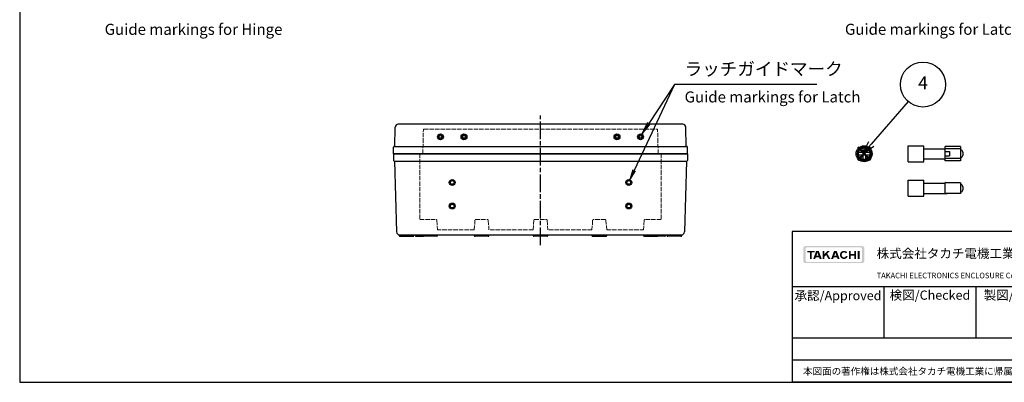
# Model space of a CAD drawing. Units: millimetres. Extents: x 0 to 2040, y 0 to 700.
# Drawn here: x 0 to 669, y 0 to 246 of the extents above; entities that cross this region are included whole.
import ezdxf
from ezdxf.enums import TextEntityAlignment as Align

# ---------------------------------------------------------------- set-up
doc = ezdxf.new("R2010")
doc.units = ezdxf.units.MM
for name, pattern in [('AM_ISO02W050x2', [3.75, 3, -0.75]), ('AM_ISO08W050', [18, 12, -1.5, 3, -1.5]), ('gen7a', [6.875, 4.75, -0.875, 0.375, -0.875])]:
    doc.linetypes.add(name, pattern=pattern)
for name, color, linetype in [('7A', 4, 'gen7a'), ('RAHM2', 1, 'Continuous'), ('ｶﾞｲﾄﾞﾏｰｸ', 9, 'Continuous')]:
    doc.layers.add(name, color=color, linetype=linetype)
doc.layers.add('AM_12', color=7, linetype='Continuous', lineweight=50, plot=False)
for name, color, linetype, lineweight in [('AM_5', 3, 'Continuous', 25), ('AM_7', 4, 'AM_ISO08W050', 25), ('AM_8', 1, 'Continuous', 25), ('ﾄｯﾌﾟｶﾊﾞｰ', 7, 'Continuous', 25), ('ﾄｯﾌﾟｶﾊﾞｰ0', 7, 'AM_ISO02W050x2', 13), ('ﾋﾞｽ', 8, 'Continuous', 25), ('ﾎﾞﾃﾞｨｰ', 2, 'Continuous', 25), ('ﾎﾞﾃﾞｨｰ0', 2, 'AM_ISO02W050x2', 13)]:
    doc.layers.add(name, color=color, linetype=linetype, lineweight=lineweight)
doc.styles.add('ACISOTS', font='isocp.shx', dxfattribs={"height": 1, "bigfont": 'extfont.shx'})
doc.styles.get("Standard").update_dxf_attribs({"font": 'ISOCP.SHX', "bigfont": 'EXTFONT.SHX'})
doc.styles.add('takachi1', font='MS PGothic.ttf', dxfattribs={"height": 2.5})

# ---------------------------------------------------------------- blocks, each defined once
blk = doc.blocks.new('TK-A3')
blk.add_lwpolyline([(0, 0), (403, 0), (403, 280), (0, 280.0000000000001)], close=True)
blk = doc.blocks.new('A$C0FAF06CF')
at = {"layer": 'AM_8'}
h = blk.add_hatch(color=1, dxfattribs=at)
edge = h.paths.add_edge_path()
edge.add_line((-8.013599999999968, -2.41150000000041), (8.013600000000068, -2.411500000000414))
edge.add_arc((8.013600000000054, -1.773380000000512), 0.6381199999999012, 270, 360)
edge.add_line((8.651719999999955, -1.773380000000512), (8.651719999999967, 1.773379999999486))
edge.add_arc((8.013600000000025, 1.773379999999429), 0.638119999999958, 5.1039e-12, 90.00000000000126)
edge.add_line((8.013599999999997, 2.41149999999939), (-8.013599999999997, 2.411499999999387))
edge.add_arc((-8.013600000000025, 1.773379999999436), 0.638119999999951, 89.99999999999682, 179.9999999999955)
edge.add_line((-8.651719999999983, 1.773379999999486), (-8.651719999999983, -1.773380000000505))
edge.add_arc((-8.013600000000025, -1.773380000000457), 0.638119999999951, 180.0000000000043, 270.0000000000045)
edge = h.paths.add_edge_path(flags=16)
edge.add_line((-7.47193999999996, 2.092439999999486), (7.471940000000017, 2.092439999999479))
edge.add_arc((7.471940000000046, 1.550779999999479), 0.5416600000000003, 7.958078640513122e-13, 90.00000000000148, ccw=False)
edge.add_line((8.013600000000025, 1.550779999999486), (8.013600000000025, -1.550780000000505))
edge.add_arc((7.471940000000017, -1.550780000000502), 0.5416600000000074, 270, 359.99999999999966, ccw=False)
edge.add_line((7.471940000000017, -2.092440000000506), (-7.47193999999996, -2.092440000000513))
edge.add_arc((-7.47193999999996, -1.550780000000505), 0.5416600000000074, 180, 270, ccw=False)
edge.add_line((-8.013599999999968, -1.550780000000505), (-8.013599999999968, 1.550779999999486))
edge.add_arc((-7.47193999999996, 1.550779999999486), 0.5416600000000003, 90, 180, ccw=False)
for points in [[(-5.453699999999969, 0.5935999999994924), (-5.453699999999969, 1.038799999999492), (-7.531299999999987, 1.038799999999492), (-7.531299999999987, 0.5935999999994924), (-6.759619999999983, 0.5935999999994924), (-6.759619999999983, -1.224300000000516), (-6.225379999999972, -1.224300000000516), (-6.225379999999972, 0.5935999999994924)], [(-3.146079999999983, 1.038799999999492), (-3.146079999999983, -1.224300000000516), (-2.671199999999942, -1.224300000000516), (-2.671199999999942, -0.6184186206901412), (-2.193432261217481, -0.1027759420753025), (-1.520149446800417, -1.224300000000516), (-0.9571799999999939, -1.224300000000516), (-1.851807874889658, 0.2659306476478651), (-1.135707252964408, 1.038799999999492), (-1.788279380580377, 1.038799999999492), (-2.671199999999942, 0.085886028951558), (-2.671199999999942, 1.038799999999492)], [(4.304715008555604, 1.038799999999492), (4.304715008555604, -1.224300000000516), (4.775885008555576, -1.224300000000516), (4.775885008555576, -0.315350000000512), (5.829525008555606, -0.315350000000512), (5.829525008555606, -1.224300000000516), (6.300695008555578, -1.224300000000516), (6.300695008555578, 1.038799999999492), (5.829525008555606, 1.038799999999492), (5.829525008555606, 0.1298499999994878), (4.775885008555576, 0.1298499999994878), (4.775885008555576, 1.038799999999492)], [(7.280135008555589, -1.224300000000516), (7.280135008555589, 1.038799999999492), (6.805255008555604, 1.038799999999492), (6.805255008555604, -1.224300000000516)]]:
    blk.add_hatch(color=1, dxfattribs=at).paths.add_polyline_path(points)
h = blk.add_hatch(color=1, dxfattribs=at)
h.paths.add_polyline_path([(-5.264049114754044, -1.224300000000516), (-5.084217508196672, -0.734580000000511), (-4.161102491803262, -0.734580000000511), (-3.981270885245876, -1.224300000000516), (-3.420619999999971, -1.224300000000516), (-4.251659999999958, 1.038799999999492), (-4.993659999999977, 1.038799999999492), (-5.82469999999995, -1.224300000000516)])
h.paths.add_polyline_path([(-4.332759934426206, -0.2671200000005083), (-4.912560065573728, -0.2671200000005083), (-4.622659999999967, 0.5223399999994971)], flags=16)
h = blk.add_hatch(color=1, dxfattribs=at)
h.paths.add_polyline_path([(-0.1961891147540484, -1.224300000000516), (-0.0163575081966769, -0.734580000000511), (0.9067575081967476, -0.734580000000511), (1.086589114754119, -1.224300000000516), (1.64724000000001, -1.224300000000516), (0.8162000000000375, 1.038799999999492), (0.0742000000000189, 1.038799999999492), (-0.7568399999999543, -1.224300000000516)])
h.paths.add_polyline_path([(0.7351000655737892, -0.2671200000005083), (0.1552999344262673, -0.2671200000005083), (0.4452000000000283, 0.5223399999994971)], flags=16)
h = blk.add_hatch(color=1, dxfattribs=at)
edge = h.paths.add_edge_path()
edge.add_ellipse((2.878960000000006, -0.0927500000005264), major_axis=(0, 0.7271600000000495), ratio=0.8673469387754511, start_angle=308.5505407908052, end_angle=246.5820184016549)
edge.add_line((3.469375036740871, -0.3484654247793539), (3.94113500855559, -0.5527900000005097))
edge.add_arc((2.878960000000006, -0.0927500000005122), 1.157520000000026, 38.550540790803325, 336.58201840165333, ccw=False)
edge.add_line((3.784208621486186, 0.6286219454599618), (3.397792961318373, 0.3206961337928842))
blk = doc.blocks.new('TK-仕様書(和英併記)_221115')
for p, q in [((0, 41), (-193, 41)), ((-193, 41), (-193, 0)), ((-118, 41), (-118, 6)), ((-37, 41), (-37, 6)), ((0, 41), (0, 0)), ((-17.5, 36.5), (-9.5, 37.5)), ((-9.5, 37.5), (-9.5, 31.5)), ((-17.5, 32.5), (-17.5, 36.5)), ((-9.5, 31.5), (-17.5, 32.5)), ((-37, 28), (0, 28)), ((-193, 25.99999999999994), (-37, 25.99999999999994)), ((-168.0000000000001, 25.99999999999994), (-168, 12)), ((-143.0000000000001, 25.99999999999994), (-143.0000000000001, 12)), ((-37, 17), (0, 17)), ((-37.00000000000012, 12), (-193, 11.99999999999999)), ((0, 6), (-193, 6)), ((0, 0), (-193, 0))]:
    blk.add_line(p, q)
for radius in [3, 2]:
    blk.add_circle((-24.5, 34.5), radius)
at = {"layer": '7A'}
for p, q in [((-24.5, 34.5), (-24.5, 38.07478664473149)), ((-24.5, 34.5), (-28.5, 34.5)), ((-24.5, 34.5), (-24.5, 30.78991724228479)), ((-23.5, 34.5), (-8.5, 34.5))]:
    blk.add_line(p, q, dxfattribs=at)
at = {"xscale": 0.9599999999999999, "yscale": 0.9599999999999999, "zscale": 0.9599999999999999}
blk.add_blockref('A$C0FAF06CF', (-181.6455717699872, 34.68781725888325), dxfattribs=at)
at = {"attachment_point": 4}
for s, insert, char_height, width in [('{\\fMS PGothic|b0|i0|c128|p50;株式会社タカチ電機工業}', (-170, 35), 2.5, 45.82642997810501), ('{\\fArial|b0|i0|c128|p34;TAKACHI ELECTRONICS ENCLOSURE Co., LTD.}', (-170, 29), 1.5, 47.81805962271846)]:
    blk.add_mtext(s, dxfattribs=dict(at, insert=insert, char_height=char_height, width=width))
at = {"insert": (-190, 3), "char_height": 1.9, "attachment_point": 4}
blk.add_mtext_dynamic_manual_height_columns('{\\fMS PGothic|b0|i0|c128|p50;本図面の著作権は株式会社タカチ電機工業に帰属します。\\fMS PGothic|b0|i0|c0|p50; / Copyright (C)\\~ TAKACHI ELECTRONICS \\fMS PGothic|b0|i0|c128|p50;ENCLOSURE CO., LTD. All Rights Reserved.}', width=170.5389916538464, gutter_width=15, heights=[0], dxfattribs=at)
for tag, height, p in [('品名', 3, (-110, 33.24999999999994)), ('TITLE', 2.5, (-110, 28.24999999999994)), ('型番', 3, (-110, 16.8380177036398))]:
    blk.add_attdef(tag, text='', height=height).set_placement(p, align=Align.MIDDLE_LEFT)
for tag, height, p in [('GEN-TITLE-SCA', 2.5, (-18.5, 20.65051770363984)), ('検図', 2.5, (-155.5000000000001, 16.8380177036398)), ('製図', 2.5, (-130.5000000000001, 16.8380177036398)), ('承認', 2.5, (-180.7195176573868, 16.8380177036398)), ('部品サイズ', 2.5, (-155.5, 9)), ('ページNO.', 3, (-23, 9.29271309525528)), ('総ページ数', 3, (-14, 9.29271309525528)), ('GEN-TITLE-DAT', 2.5, (-81.5, 9))]:
    blk.add_attdef(tag, text='', height=height).set_placement(p, align=Align.MIDDLE)
at = {"layer": 'RAHM2', "char_height": 2.5}
for s, insert, width, attachment_point in [('品名/Title', (-116.8002551371314, 39.80103540727967), 90, 1), ('尺度/Scale', (-35.80025513713144, 26.80103540727967), 20, 1), ('承認/Approved', (-180.5000000000001, 24.8010354072796), 22.21535073038012, 2), ('検図/Checked', (-155.5, 24.92584712714764), 19.85268515870859, 2), ('製図/Created', (-130.5, 24.95800561859733), 19.44564691649168, 2), ('ページ/Page', (-35.80025513713144, 15.80103540727967), 20, 1), ('作成日/Date', (-116.8002551371314, 9), 17.84866863742184, 4)]:
    blk.add_mtext(s, dxfattribs=dict(at, insert=insert, width=width, attachment_point=attachment_point))
at = {"layer": 'RAHM2', "color": 0, "insert": (-18.5, 9.29271309525528), "char_height": 3.5, "width": 4.469919821818734, "attachment_point": 5}
blk.add_mtext('/', dxfattribs=at)
blk = doc.blocks.new('*S98')
at = {"layer": 'AM_12', "color": 4}
for p, q in [((569.6250017178947, 150.8084772060735), (578.3750017178947, 159.5584772060736)), ((569.6250017178947, 159.5584772060736), (578.3750017178947, 150.8084772060735))]:
    blk.add_line(p, q, dxfattribs=at)
blk.add_circle((574.0000017178947, 155.1834772060735), 4.375, dxfattribs=at)
blk = doc.blocks.new('*S106')
at = {"layer": 'ｶﾞｲﾄﾞﾏｰｸ', "color": 3}
for p, q in [((445.0000000000009, 202.1834794587612), (427.6403933473966, 175.8120630831289)), ((541.8333333333342, 202.1834794587612), (445.0000000000009, 202.1834794587612))]:
    blk.add_line(p, q, dxfattribs=at)
at = {"layer": 'ｶﾞｲﾄﾞﾏｰｸ', "color": 3, "linetype": 'Continuous'}
for p, q in [((426.6781942365964, 176.4454533359335), (422.8293167082304, 168.5034351973989)), ((427.6403933473966, 175.8120630831289), (422.8293167082304, 168.5034351973989)), ((422.8293167082304, 168.5034351973989), (428.6025924581967, 175.1786728303243))]:
    blk.add_line(p, q, dxfattribs=at)
at = {"layer": 'ｶﾞｲﾄﾞﾏｰｸ', "color": 2, "insert": (452.000000000001, 205.6834794587612), "char_height": 8.75, "attachment_point": 7, "style": 'ACISOTS'}
blk.add_mtext('ラッチガイドマーク', dxfattribs=at)
blk = doc.blocks.new('*S107')
at = {"layer": 'ｶﾞｲﾄﾞﾏｰｸ', "color": 3}
for p, q in [((445.0000000000009, 202.1834794587612), (417.6635124064636, 143.9148568186501)), ((452.000000000001, 202.1834794587612), (445.0000000000009, 202.1834794587612))]:
    blk.add_line(p, q, dxfattribs=at)
at = {"layer": 'ｶﾞｲﾄﾞﾏｰｸ', "color": 3, "linetype": 'Continuous'}
for p, q in [((416.8291978921939, 144.3062720835915), (414.690418284737, 137.5776088873037)), ((417.6635124064636, 143.9148568186501), (414.690418284737, 137.5776088873037)), ((414.690418284737, 137.5776088873037), (418.4978269207335, 143.5234415537088))]:
    blk.add_line(p, q, dxfattribs=at)
blk = doc.blocks.new('*S111')
at = {"layer": 'AM_5', "color": 3}
blk.add_line((603.9340429770227, 190.6444530320186), (578.7519781412502, 161.7772065927836), dxfattribs=at)
at = {"layer": 'AM_5', "color": 3, "linetype": 'Continuous'}
for p, q in [((576.9851936930019, 163.3184440163208), (573.0000017178947, 155.1834772060735)), ((578.7519781412502, 161.7772065927836), (573.0000017178947, 155.1834772060735)), ((573.0000017178947, 155.1834772060735), (580.5187625894984, 160.2359691692464))]:
    blk.add_line(p, q, dxfattribs=at)
at = {"layer": 'AM_5', "color": 3}
blk.add_circle((614.0000017178947, 202.1834794587612), 15.3125, dxfattribs=at)
at = {"layer": 'AM_5', "color": 7, "insert": (614.0000017178947, 202.1834794587612), "char_height": 8.75, "attachment_point": 5, "style": 'ACISOTS'}
blk.add_mtext('4', dxfattribs=at)

msp = doc.modelspace()

# ---------------------------------------------------------------- hatches: boundary and pattern name
at = {"layer": 'ｶﾞｲﾄﾞﾏｰｸ'}
h = msp.add_hatch(color=256, dxfattribs=at)
edge = h.paths.add_edge_path()
edge.add_arc((285.9999986472015, 166.6834794587607), 1.99999999999997, 134.0459552570057, 348.54084409738783, ccw=False)
edge.add_arc((285.9999986472015, 166.6834794587607), 2.000000000000051, 348.54084409738783, 494.0459552570057, ccw=False)
edge = h.paths.add_edge_path(flags=16)
edge.add_arc((285.9999986472015, 166.6834794587612), 1.000000000000015, 528.5408440973915, 854.0459552570119)
edge.add_arc((285.9999986472015, 166.6834794587612), 0.9999999999999737, 494.045955257012, 528.5408440973915)
h = msp.add_hatch(color=256, dxfattribs=at)
edge = h.paths.add_edge_path()
edge.add_arc((301.9999986472015, 166.6834794587612), 1.99999999999997, 134.0459552570057, 348.54084409738783, ccw=False)
edge.add_arc((301.9999986472015, 166.6834794587612), 2.000000000000051, 348.54084409738783, 494.0459552570057, ccw=False)
edge = h.paths.add_edge_path(flags=16)
edge.add_arc((301.9999986472015, 166.6834794587612), 1.000000000000015, 528.5408440973915, 854.0459552570119)
edge.add_arc((301.9999986472015, 166.6834794587612), 0.9999999999999737, 494.045955257012, 528.5408440973915)
h = msp.add_hatch(color=256, dxfattribs=at)
edge = h.paths.add_edge_path()
edge.add_arc((406.0000013528053, 166.6834794587612), 1.99999999999997, 191.4591559026121, 405.9540447429943)
edge.add_arc((406.0000013528053, 166.6834794587612), 2.000000000000051, 45.95404474299429, 191.4591559026121)
edge = h.paths.add_edge_path(flags=16)
edge.add_arc((406.0000013528053, 166.6834794587612), 1.000000000000015, -314.0459552570119, 11.459155902608472, ccw=False)
edge.add_arc((406.0000013528053, 166.6834794587612), 0.9999999999999737, 11.459155902608472, 45.954044742988, ccw=False)
h = msp.add_hatch(color=256, dxfattribs=at)
edge = h.paths.add_edge_path()
edge.add_arc((422.0000013528053, 166.6834794587607), 1.99999999999997, 191.4591559026121, 405.9540447429943)
edge.add_arc((422.0000013528053, 166.6834794587607), 2.000000000000051, 45.95404474299429, 191.4591559026121)
edge = h.paths.add_edge_path(flags=16)
edge.add_arc((422.0000013528053, 166.6834794587612), 1.000000000000015, -314.0459552570119, 11.459155902608472, ccw=False)
edge.add_arc((422.0000013528053, 166.6834794587612), 0.9999999999999737, 11.459155902608472, 45.954044742988, ccw=False)
h = msp.add_hatch(color=2, dxfattribs=at)
edge = h.paths.add_edge_path()
edge.add_arc((294.0000017178934, 135.6834794587621), 1.999999999999976, 191.4591559026171, 474.0856842264982)
edge.add_arc((294.0000017178934, 135.6834794587621), 1.999999999999974, 114.0856842264982, 191.4591559026171)
edge = h.paths.add_edge_path(flags=16)
edge.add_arc((294.0000017178934, 135.6834794587621), 1.250000000000025, -245.91431577350215, 11.459155902616374, ccw=False)
edge.add_arc((294.0000017178934, 135.6834794587621), 1.25, 11.459155902616374, 114.0856842264979, ccw=False)
h = msp.add_hatch(color=2, dxfattribs=at)
edge = h.paths.add_edge_path()
edge.add_arc((414.0000017178933, 135.6834794587621), 1.999999999999976, 65.91431577350181, 348.5408440973829, ccw=False)
edge.add_arc((414.0000017178933, 135.6834794587621), 1.999999999999974, 348.5408440973829, 425.91431577350176, ccw=False)
edge = h.paths.add_edge_path(flags=16)
edge.add_arc((414.0000017178933, 135.6834794587621), 1.250000000000025, 528.5408440973835, 785.9143157735022)
edge.add_arc((414.0000017178933, 135.6834794587621), 1.25, 425.9143157735021, 528.5408440973835)
h = msp.add_hatch(color=2, dxfattribs=at)
edge = h.paths.add_edge_path()
edge.add_arc((294.0000017178934, 119.6834794587621), 2.000000000000035, 191.4591559026172, 484.9612661744592)
edge.add_arc((294.0000017178934, 119.6834794587621), 2.00000000000002, 124.9612661744592, 191.4591559026172)
edge = h.paths.add_edge_path(flags=16)
edge.add_arc((294.0000017178934, 119.6834794587621), 1.250000000000028, -235.03873382554445, 11.459155902617113, ccw=False)
edge.add_arc((294.0000017178934, 119.6834794587621), 1.250000000000005, 11.459155902617113, 124.96126617445549, ccw=False)
h = msp.add_hatch(color=2, dxfattribs=at)
edge = h.paths.add_edge_path()
edge.add_arc((414.0000017178931, 119.6834794587621), 2.000000000000035, 55.03873382554082, 348.54084409738283, ccw=False)
edge.add_arc((414.0000017178931, 119.6834794587621), 2.00000000000002, 348.54084409738283, 415.03873382554076, ccw=False)
edge = h.paths.add_edge_path(flags=16)
edge.add_arc((414.0000017178933, 119.6834794587621), 1.250000000000028, 528.540844097383, 775.0387338255445)
edge.add_arc((414.0000017178933, 119.6834794587621), 1.250000000000005, 415.0387338255445, 528.540844097383)

# ---------------------------------------------------------------- linework, layer by layer
at = {"layer": 'AM_7'}
msp.add_line((354.0000017178938, 93.18347720607358), (354.0000017178938, 181.1834772060729), dxfattribs=at)
at = {"layer": 'ｶﾞｲﾄﾞﾏｰｸ'}
for centre, radius in [((285.9999986472015, 166.6834794587612), 2), ((285.9999986472015, 166.6834794587612), 1), ((301.9999986472015, 166.6834794587612), 2), ((301.9999986472015, 166.6834794587612), 1), ((406.0000013528053, 166.6834794587612), 2), ((406.0000013528053, 166.6834794587612), 1), ((422.0000013528053, 166.6834794587612), 2), ((422.0000013528053, 166.6834794587612), 1), ((294.0000017178934, 135.6834794587621), 2), ((294.0000017178934, 135.6834794587621), 1.25), ((414.0000017178933, 135.6834794587621), 2), ((414.0000017178933, 135.6834794587621), 1.25), ((294.0000017178934, 119.6834794587621), 2), ((294.0000017178934, 119.6834794587621), 1.25), ((414.0000017178933, 119.6834794587621), 2), ((414.0000017178933, 119.6834794587621), 1.25)]:
    msp.add_circle(centre, radius, dxfattribs=at)
at = {"layer": 'ﾄｯﾌﾟｶﾊﾞｰ'}
for p, q in [((450.6976941702901, 175.1834772060744), (257.3023092654967, 175.1834772060736)), ((255.0000017178938, 160.1834772060735), (255.3028478904057, 173.2298906687672)), ((453.0000017178929, 160.1834772060735), (452.697155545381, 173.2298906687672)), ((254.0000017178934, 155.1834772060735), (254.1419795048926, 159.6991898604717)), ((454.0000017178933, 155.1834772060735), (254.0000017178934, 155.1834772060735)), ((254.6417325564007, 160.1834772060735), (453.358270879386, 160.1834772060735)), ((454.0000017178933, 155.1834772060735), (453.8580239308942, 159.6991898604717))]:
    msp.add_line(p, q, dxfattribs=at)
for centre, radius, start, end in [((257.3023092654967, 173.183477206074), 2, 90, 178.6702328611059), ((450.6976941702901, 173.183477206074), 2, 1.329767138894043, 90), ((254.6417325564007, 159.6834772060736), 0.5, 90, 178.1991659508111), ((453.358270879386, 159.6834772060736), 0.5, 1.800834049188853, 90)]:
    msp.add_arc(centre, radius, start, end, dxfattribs=at)
at = {"layer": 'ﾄｯﾌﾟｶﾊﾞｰ0'}
for p, q in [((274.0000017178925, 155.1834772060735), (274.3786426877614, 171.4950805717478)), ((274.8785080315343, 171.9834772060738), (433.1214954042525, 171.9834772060746)), ((434.0000017178943, 155.1834772060735), (433.6213607480253, 171.4950805717478))]:
    msp.add_line(p, q, dxfattribs=at)
for centre, start, end in [((274.8785080315343, 171.4834772060746), 90, 178.6702328611059), ((433.1214954042525, 171.4834772060746), 1.329767138894043, 90)]:
    msp.add_arc(centre, 0.5, start, end, dxfattribs=at)
at = {"layer": 'ﾋﾞｽ'}
for p, q in [((604.0000017178947, 149.7334772060735), (604.0000017178947, 160.6334772060736)), ((604.0000017178947, 160.6334772060736), (614.5000017178947, 160.6334772060736)), ((614.5000017178947, 149.7334772060735), (614.5000017178947, 160.6334772060736)), ((573.1000017178947, 156.0834772060739), (570.1025666639136, 156.0834772060734)), ((573.1000017178947, 154.2834772060737), (570.1025666639136, 154.2834772060737)), ((573.1000017178947, 159.0809122600544), (573.1000017178947, 156.0834772060739)), ((573.1000017178947, 154.2834772060737), (573.1000017178947, 151.2860421520924)), ((574.9000017178945, 159.0809122600546), (574.9000017178947, 156.0834772060741)), ((577.8974367718754, 156.0834772060743), (574.9000017178945, 156.0834772060741)), ((574.9000017178947, 154.2834772060737), (574.9000017178945, 151.2860421520927)), ((577.8974367718756, 154.2834772060737), (574.9000017178947, 154.2834772060737)), ((614.5000017178947, 158.6334772060736), (629.0000017178947, 158.6334772060736)), ((629.0000017178947, 150.2834772060736), (629.0000017178947, 160.0834772060735)), ((639.5000017178947, 160.0834772060735), (629.0000017178947, 160.0834772060735)), ((639.5000017178947, 158.5076312337925), (629.0000017178947, 158.5076312337925)), ((629.0000017178947, 156.683475698557), (632.0000017178947, 156.683475698557)), ((632.0000017178947, 156.683475698557), (632.0000017178947, 153.683475698557)), ((639.5000017178947, 160.0834772060735), (639.5000017178947, 150.2834772060736)), ((639.5000017178947, 157.7834772060736), (639.5000017178947, 157.7834772060736)), ((641.0000017178947, 156.2834772060736), (641.0000017178947, 154.0834772060735)), ((604.0000017178947, 149.7334772060735), (614.5000017178947, 149.7334772060735)), ((614.5000017178947, 151.7334772060735), (629.0000017178947, 151.7334772060735)), ((629.0000017178947, 153.683475698557), (632.0000017178947, 153.683475698557)), ((639.5000017178947, 151.8593231783546), (629.0000017178947, 151.8593231783546)), ((639.5000017178947, 150.2834772060736), (629.0000017178947, 150.2834772060736)), ((639.5000017178947, 152.5834772060735), (639.5000017178947, 152.5834772060735)), ((604.0000017178947, 126.2834772060735), (604.0000017178947, 137.1834772060736)), ((604.0000017178947, 137.1834772060736), (614.5000017178947, 137.1834772060736)), ((614.5000017178947, 126.2834772060735), (614.5000017178947, 137.1834772060736)), ((614.5000017178947, 135.1834772060735), (629.0000017178947, 135.1834772060735)), ((629.0000017178947, 127.8334772060735), (629.0000017178947, 135.6334772060735)), ((632.0000017178947, 135.3334772060735), (629.0000017178947, 135.6334772060735)), ((639.5000017178947, 135.3334772060735), (629.0000017178947, 135.3334772060735)), ((639.5000017178947, 135.3334772060735), (639.5000017178944, 128.1334772060735)), ((639.5000017178947, 134.3334772060735), (639.5000017178947, 134.3334772060735)), ((614.5000017178947, 128.2834772060735), (629.0000017178947, 128.2834772060735)), ((639.5000017178947, 128.1334772060735), (629.0000017178947, 128.1334772060735)), ((632.0000017178947, 128.1334772060735), (629.0000017178947, 127.8334772060735)), ((639.5000017178947, 129.1334772060735), (639.5000017178947, 129.1334772060735)), ((641.0000017178947, 132.8334772060735), (641.0000017178947, 130.6334772060735)), ((604.0000017178947, 126.2834772060735), (614.5000017178947, 126.2834772060735))]:
    msp.add_line(p, q, dxfattribs=at)
for radius in [5.45, 4]:
    msp.add_circle((574.0000017178947, 155.1834772060735), radius, dxfattribs=at)
for centre, start, end in [((639.5000017178947, 156.2834772060736), 0, 90), ((639.5000017178947, 154.0834772060735), 270, 0), ((639.5000017178947, 132.8334772060735), 0, 90), ((639.5000017178947, 130.6334772060735), 270, 0)]:
    msp.add_arc(centre, 1.5, start, end, dxfattribs=at)
at = {"layer": 'ﾎﾞﾃﾞｨｰ'}
for p, q in [((254.0000017178938, 155.1834772060726), (254.1419795048942, 150.6677645516754)), ((254.0000041906658, 155.1834772060735), (454.0000017178937, 155.1834772060735)), ((454.0000017178938, 155.1834772060726), (453.8580239308934, 150.6677645516754)), ((254.6417325564025, 150.1834772060736), (453.358285574984, 150.1834772062895)), ((254.8509203006227, 150.1834772060736), (256.1002718438781, 102.1314947731675)), ((453.149083135165, 150.1834772060736), (451.8997315919095, 102.1314947731675)), ((258.0000039148961, 99.68347720607358), (258.0000039148961, 100.1859584002914)), ((258.0995961864171, 100.1834772060735), (449.9004072493705, 100.1834772060735)), ((258.5000039148961, 99.18347720607358), (267.5000039148961, 99.18347720607358)), ((268.0000039148961, 99.68347720607358), (268.0000039148961, 100.1834765172354)), ((269.0000041906658, 99.68347720607358), (269.0000041906658, 100.1834772060735)), ((269.5000041906658, 99.18347720607358), (274.5000041906649, 99.18347720607358)), ((274.0000041906649, 99.68347720607358), (274.0000041906649, 100.1834772060735)), ((283.4999992451192, 99.18347720607358), (274.5000041906649, 99.18347720607358)), ((283.9999992451192, 99.68347720607358), (283.9999992451192, 100.1834772060735)), ((308.9999992451201, 99.68347720607358), (308.9999992451201, 100.1834772060735)), ((318.4999992451201, 99.18347720607358), (309.4999992451201, 99.18347720607358)), ((318.9999992451201, 99.68347720607358), (318.9999992451201, 100.1834772060735)), ((348.9999992451201, 99.68347720607358), (348.9999992451201, 100.1834772060735)), ((358.4999992451201, 99.18347720607358), (349.4999992451201, 99.18347720607358)), ((358.9999992451201, 99.68347720607358), (358.9999992451201, 100.1834772060735)), ((389.0000041906676, 99.68347720607358), (389.0000041906676, 100.1834772060735)), ((389.5000041906676, 99.18347720607358), (398.5000041906676, 99.18347720607358)), ((399.0000041906676, 99.68347720607358), (399.0000041906676, 100.1834772060735)), ((424.0000041906685, 99.68347720607358), (424.0000041906685, 100.1834772060735)), ((424.5000041906685, 99.18347720607358), (433.4999992451228, 99.18347720607358)), ((438.4999992451219, 99.18347720607358), (433.4999992451228, 99.18347720607358)), ((433.9999992451228, 99.68347720607358), (433.9999992451228, 100.1834772060735)), ((438.9999992451219, 99.68347720607358), (438.9999992451219, 100.1834772060735)), ((439.9999995208916, 99.68347720607358), (439.9999995208916, 100.1834765172354)), ((449.4999995208916, 99.18347720607358), (440.4999995208916, 99.18347720607358)), ((449.9999995208916, 99.68347720607358), (449.9999995208916, 100.1859584002914))]:
    msp.add_line(p, q, dxfattribs=at)
for centre, radius, start, end in [((254.6417325564025, 150.6834772060735), 0.5, 181.8008340491888, 270), ((453.3582708793851, 150.6834772060735), 0.5, 270, 358.1991659508112), ((258.0995961864171, 102.1834772060735), 2, 181.4893547265579, 270), ((449.9004072493705, 102.1834772060735), 2, 270, 358.510645273442), ((258.5000039148961, 99.68347720607358), 0.5, 180, 270), ((267.5000039148961, 99.68347720607358), 0.5, 270, 0), ((269.5000041906658, 99.68347720607358), 0.5, 180, 270), ((274.5000041906649, 99.68347720607358), 0.5, 180, 270), ((283.4999992451192, 99.68347720607358), 0.5, 270, 0), ((309.4999992451201, 99.68347720607358), 0.5, 180, 270), ((318.4999992451201, 99.68347720607358), 0.5, 270, 0), ((349.4999992451201, 99.68347720607358), 0.5, 180, 270), ((358.4999992451201, 99.68347720607358), 0.5, 270, 0), ((389.5000041906676, 99.68347720607358), 0.5, 180, 270), ((398.5000041906676, 99.68347720607358), 0.5, 270, 0), ((424.5000041906685, 99.68347720607358), 0.5, 180, 270), ((433.4999992451228, 99.68347720607358), 0.5, 270, 0), ((438.4999992451219, 99.68347720607358), 0.5, 270, 0), ((440.4999995208916, 99.68347720607358), 0.5, 180, 270), ((449.4999995208916, 99.68347720607358), 0.5, 270, 0)]:
    msp.add_arc(centre, radius, start, end, dxfattribs=at)
at = {"layer": 'ﾎﾞﾃﾞｨｰ0'}
for p, q in [((272.000001827935, 155.1834772060735), (272.000001827935, 110.4834772060733)), ((436.0000016078527, 155.1834772060735), (436.0000016078527, 110.4834772060733)), ((272.000001827935, 110.4834772060735), (283.0344421161933, 110.4834772060735)), ((283.5331714661086, 110.0191007310675), (284.0000017178939, 103.4834772060735)), ((309.0000017178939, 103.4834772060735), (309.4668319696791, 110.0191007310675)), ((309.9655613195944, 110.4834772060735), (318.0344421161933, 110.4834772060735)), ((318.5331714661086, 110.0191007310675), (319.0000017178939, 103.4834772060735)), ((349.0000017178938, 103.4834772060735), (349.4668319696791, 110.0191007310675)), ((349.9655613195944, 110.4834772060735), (358.0344421161933, 110.4834772060735)), ((358.5331714661086, 110.0191007310675), (359.0000017178939, 103.4834772060735)), ((389.4668319696791, 110.0191007310675), (389.0000017178938, 103.4834772060735)), ((398.0344421161933, 110.4834772060735), (389.9655613195944, 110.4834772060735)), ((399.0000017178939, 103.4834772060735), (398.5331714661086, 110.0191007310675)), ((424.466831969679, 110.0191007310675), (424.0000017178938, 103.4834772060735)), ((436.0000016078527, 110.4834772060735), (424.9655613195943, 110.4834772060735)), ((309.0000017178939, 103.4834772060734), (284.0000017178939, 103.4834772060734)), ((349.0000017178941, 103.4834772060734), (319.0000017178939, 103.4834772060734)), ((389.0000017178937, 103.4834772060735), (359.0000017178939, 103.4834772060734)), ((399.0000017178939, 103.4834772060734), (424.0000017178938, 103.4834772060734))]:
    msp.add_line(p, q, dxfattribs=at)
for centre, start, end in [((283.0344421161933, 109.9834772060735), 4.085616779977661, 90), ((309.9655613195944, 109.9834772060735), 90, 175.9143832200223), ((318.0344421161933, 109.9834772060735), 4.085616779977661, 90), ((349.9655613195944, 109.9834772060735), 90, 175.9143832200223), ((358.0344421161933, 109.9834772060735), 4.085616779977661, 90), ((389.9655613195944, 109.9834772060735), 90, 175.9143832200223), ((398.0344421161933, 109.9834772060735), 4.085616779977661, 90), ((424.9655613195943, 109.9834772060735), 90, 175.9143832200223)]:
    msp.add_arc(centre, 0.5, start, end, dxfattribs=at)

# ---------------------------------------------------------------- block references
at = {"lineweight": 0, "xscale": 2.5, "yscale": 2.5, "zscale": 2.5}
msp.add_blockref('TK-A3', (0, 0), dxfattribs=at)
msp.add_blockref('TK-仕様書(和英併記)_221115', (1007.5, 0), dxfattribs=at).add_auto_attribs({'品名': '防水・防塵プルボックス', 'TITLE': 'IP65 PLASYIC PULL BOX', 'GEN-TITLE-DAT': '2025/10/07', 'GEN-TITLE-SCA': '1:2.5', 'ページNO.': '1', '総ページ数': '2'})
at = {"layer": 'AM_12'}
msp.add_blockref('*S98', (0, 0), dxfattribs=at)
at = {"layer": 'AM_5'}
msp.add_blockref('*S111', (0, 0), dxfattribs=at)
at = {"layer": 'ｶﾞｲﾄﾞﾏｰｸ', "color": 0}
for name in ['*S106', '*S107']:
    msp.add_blockref(name, (0, 0), dxfattribs=at)

# ---------------------------------------------------------------- texts
at = {"layer": 'ｶﾞｲﾄﾞﾏｰｸ', "color": 2, "char_height": 7.5, "attachment_point": 1, "style": 'takachi1'}
for s, insert in [('Guide markings for Hinge', (57.75108282366637, 243.4297826181064)), ('Guide markings for Latch', (560.9609559450619, 243.4660387556796)), ('Guide markings for Latch', (451.9769621575214, 197.5274052558306))]:
    msp.add_mtext_dynamic_manual_height_columns(s, width=122.6269020297081, gutter_width=15.625, heights=[0], dxfattribs=dict(at, insert=insert))

doc.saveas('drawing.dxf')
